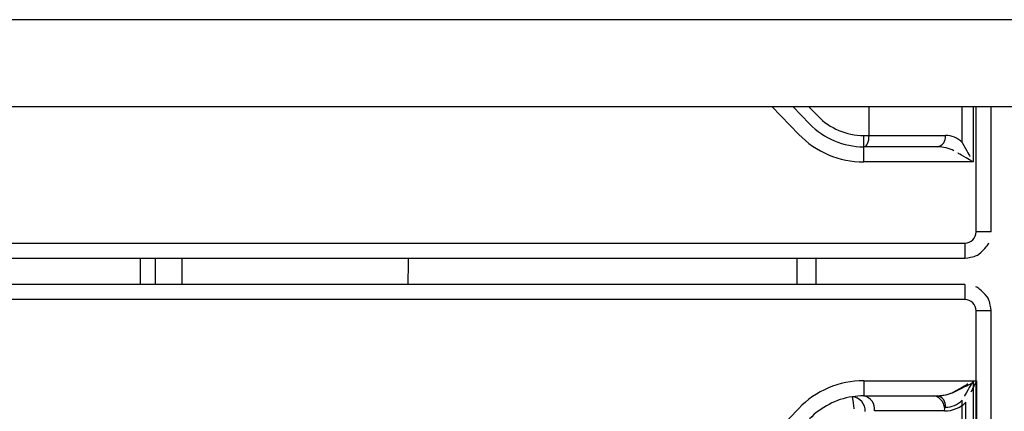
# Model space of a CAD drawing. Extents: x 27 to 252, y -274 to -33.
# Drawn here: x 73 to 81, y -203 to -200 of the extents above; entities that cross this region are included whole.
import ezdxf

# ---------------------------------------------------------------- set-up
doc = ezdxf.new("R2010")
doc.units = 0
doc.header["$MEASUREMENT"] = 0
doc.layers.add('Layer 1', color=7, linetype='Continuous')

# ---------------------------------------------------------------- blocks, each defined once
blk = doc.blocks.new('block 1010')
at = {"layer": 'Layer 1', "color": 7, "lineweight": 30, "true_color": 0xffffff}
blk.add_lwpolyline([(80.8159, -201.2425), (80.8159, -200.2483)], dxfattribs=at)
blk = doc.blocks.new('block 1012')
at = {"layer": 'Layer 1', "color": 7, "lineweight": 30, "true_color": 0xffffff}
blk.add_lwpolyline([(63.1077, -201.4513), (80.6071, -201.4513)], dxfattribs=at)
blk = doc.blocks.new('block 1013')
at = {"layer": 'Layer 1', "color": 7, "lineweight": 30, "true_color": 0xffffff}
blk.add_open_spline([(80.6071, -201.4513), (80.6762, -201.4411), (80.6959, -201.4328), (80.714, -201.4219), (80.7766, -201.3664), (80.7881, -201.3486), (80.7969, -201.3295)], degree=3, knots=[0, 0, 0, 0, 1, 1, 1, 2, 2, 2, 2], dxfattribs=at)
blk = doc.blocks.new('block 1020')
at = {"layer": 'Layer 1', "color": 7, "lineweight": 30, "true_color": 0xffffff}
blk.add_lwpolyline([(80.6071, -201.6588), (63.1077, -201.6588)], dxfattribs=at)
blk = doc.blocks.new('block 1036')
at = {"layer": 'Layer 1', "color": 7, "lineweight": 30, "true_color": 0xffffff}
blk.add_lwpolyline([(74.398, -201.4513), (74.3996, -201.6588)], dxfattribs=at)
blk = doc.blocks.new('block 1037')
at = {"layer": 'Layer 1', "color": 7, "lineweight": 30, "true_color": 0xffffff}
blk.add_open_spline([(76.1941, -201.6588), (76.1944, -201.6259), (76.1946, -201.593), (76.1949, -201.5601), (76.1951, -201.5238), (76.1954, -201.4876), (76.1957, -201.4513)], degree=3, knots=[0, 0, 0, 0, 1, 1, 1, 2, 2, 2, 2], dxfattribs=at)
blk = doc.blocks.new('block 1054')
at = {"layer": 'Layer 1', "color": 7, "lineweight": 30, "true_color": 0xffffff}
blk.add_lwpolyline([(44.6408, -200.2483), (135.3229, -200.2483)], dxfattribs=at)
blk = doc.blocks.new('block 1152')
at = {"layer": 'Layer 1', "color": 7, "lineweight": 30, "true_color": 0xffffff}
blk.add_open_spline([(80.585, -200.5339), (80.5493, -200.4982), (80.5025, -200.4784), (80.454, -200.4784)], degree=3, dxfattribs=at)
blk = doc.blocks.new('block 1153')
at = {"layer": 'Layer 1', "color": 7, "lineweight": 30, "true_color": 0xffffff}
blk.add_lwpolyline([(79.8475, -200.4784), (80.454, -200.4784)], dxfattribs=at)
blk = doc.blocks.new('block 1154')
at = {"layer": 'Layer 1', "color": 7, "lineweight": 30, "true_color": 0xffffff}
blk.add_lwpolyline([(79.8475, -200.4784), (79.8475, -200.2483)], dxfattribs=at)
blk = doc.blocks.new('block 1155')
at = {"layer": 'Layer 1', "color": 7, "lineweight": 30, "true_color": 0xffffff}
blk.add_lwpolyline([(79.8056, -200.4784), (79.8475, -200.4784)], dxfattribs=at)
blk = doc.blocks.new('block 1156')
at = {"layer": 'Layer 1', "color": 7, "lineweight": 30, "true_color": 0xffffff}
blk.add_open_spline([(79.4402, -200.3235), (79.536, -200.4225), (79.6679, -200.4784), (79.8056, -200.4784)], degree=3, dxfattribs=at)
blk = doc.blocks.new('block 1161')
at = {"layer": 'Layer 1', "color": 7, "lineweight": 30, "true_color": 0xffffff}
blk.add_lwpolyline([(79.3758, -200.3859), (79.2425, -200.2483)], dxfattribs=at)
blk = doc.blocks.new('block 1162')
at = {"layer": 'Layer 1', "color": 7, "lineweight": 30, "true_color": 0xffffff}
blk.add_lwpolyline([(79.3758, -200.3859), (79.3758, -200.3859)], dxfattribs=at)
blk = doc.blocks.new('block 1163')
at = {"layer": 'Layer 1', "color": 7, "lineweight": 30, "true_color": 0xffffff}
blk.add_open_spline([(79.3758, -200.3859), (79.4885, -200.5024), (79.6436, -200.5681), (79.8056, -200.5681)], degree=3, dxfattribs=at)
blk = doc.blocks.new('block 1164')
at = {"layer": 'Layer 1', "color": 7, "lineweight": 30, "true_color": 0xffffff}
blk.add_lwpolyline([(79.8056, -200.5681), (79.8056, -200.4784)], dxfattribs=at)
blk = doc.blocks.new('block 1165')
at = {"layer": 'Layer 1', "color": 7, "lineweight": 30, "true_color": 0xffffff}
blk.add_lwpolyline([(79.8082, -200.5681), (79.8056, -200.5681)], dxfattribs=at)
blk = doc.blocks.new('block 1166')
at = {"layer": 'Layer 1', "color": 7, "lineweight": 30, "true_color": 0xffffff}
blk.add_open_spline([(79.8082, -200.5681), (79.8299, -200.5681), (79.8475, -200.5279), (79.8475, -200.4784)], degree=3, dxfattribs=at)
blk = doc.blocks.new('block 1167')
at = {"layer": 'Layer 1', "color": 7, "lineweight": 30, "true_color": 0xffffff}
blk.add_lwpolyline([(80.388, -200.5681), (79.8082, -200.5681)], dxfattribs=at)
blk = doc.blocks.new('block 1168')
at = {"layer": 'Layer 1', "color": 7, "lineweight": 30, "true_color": 0xffffff}
blk.add_open_spline([(80.388, -200.5681), (80.4304, -200.5606), (80.4595, -200.5211), (80.454, -200.4784)], degree=3, dxfattribs=at)
blk = doc.blocks.new('block 1184')
at = {"layer": 'Layer 1', "color": 7, "lineweight": 30, "true_color": 0xffffff}
blk.add_open_spline([(80.5191, -200.5998), (80.4834, -200.5794), (80.4366, -200.5681), (80.388, -200.5681)], degree=3, dxfattribs=at)
blk = doc.blocks.new('block 1185')
at = {"layer": 'Layer 1', "color": 7, "lineweight": 30, "true_color": 0xffffff}
blk.add_lwpolyline([(80.5191, -200.5998), (80.5191, -200.5998)], dxfattribs=at)
blk = doc.blocks.new('block 1189')
at = {"layer": 'Layer 1', "color": 7, "lineweight": 30, "true_color": 0xffffff}
blk.add_lwpolyline([(80.6729, -200.6877), (79.8056, -200.6877)], dxfattribs=at)
blk = doc.blocks.new('block 1190')
at = {"layer": 'Layer 1', "color": 7, "lineweight": 30, "true_color": 0xffffff}
blk.add_lwpolyline([(79.8056, -200.6877), (79.8056, -200.5681)], dxfattribs=at)
blk = doc.blocks.new('block 1191')
at = {"layer": 'Layer 1', "color": 7, "lineweight": 30, "true_color": 0xffffff}
blk.add_open_spline([(80.6729, -200.6877), (80.5889, -200.6397), (80.5514, -200.6183), (80.5514, -200.6183)], degree=3, dxfattribs=at)
blk = doc.blocks.new('block 1194')
at = {"layer": 'Layer 1', "color": 7, "lineweight": 30, "true_color": 0xffffff}
blk.add_open_spline([(79.2898, -200.4691), (79.425, -200.6088), (79.6112, -200.6877), (79.8056, -200.6877)], degree=3, dxfattribs=at)
blk = doc.blocks.new('block 1195')
at = {"layer": 'Layer 1', "color": 7, "lineweight": 30, "true_color": 0xffffff}
blk.add_lwpolyline([(79.2898, -200.4691), (79.2898, -200.4691)], dxfattribs=at)
blk = doc.blocks.new('block 1200')
at = {"layer": 'Layer 1', "color": 7, "lineweight": 30, "true_color": 0xffffff}
blk.add_open_spline([(80.585, -200.5339), (80.6249, -200.6037), (80.6484, -200.6448), (80.6484, -200.6448)], degree=3, dxfattribs=at)
blk = doc.blocks.new('block 1205')
at = {"layer": 'Layer 1', "color": 7, "lineweight": 30, "true_color": 0xffffff}
blk.add_open_spline([(80.6071, -201.3317), (80.6565, -201.3317), (80.6962, -201.2919), (80.6962, -201.2425)], degree=3, dxfattribs=at)
blk = doc.blocks.new('block 1206')
at = {"layer": 'Layer 1', "color": 7, "lineweight": 30, "true_color": 0xffffff}
blk.add_lwpolyline([(63.1077, -201.3317), (80.6071, -201.3317)], dxfattribs=at)
blk = doc.blocks.new('block 1420')
at = {"layer": 'Layer 1', "color": 7, "lineweight": 30, "true_color": 0xffffff}
blk.add_lwpolyline([(135.3229, -199.5604), (44.6408, -199.5604)], dxfattribs=at)
blk = doc.blocks.new('block 1628')
at = {"layer": 'Layer 1', "color": 7, "lineweight": 30, "true_color": 0xffffff}
blk.add_lwpolyline([(79.2747, -201.4513), (79.2747, -201.6588)], dxfattribs=at)
blk = doc.blocks.new('block 1633')
at = {"layer": 'Layer 1', "color": 7, "lineweight": 30, "true_color": 0xffffff}
blk.add_lwpolyline([(74.1902, -201.6588), (74.1902, -201.4513)], dxfattribs=at)
blk = doc.blocks.new('block 1997')
at = {"layer": 'Layer 1', "color": 8, "lineweight": 30, "true_color": 0x808080}
blk.add_lwpolyline([(80.585, -200.5339), (80.585, -200.2483)], dxfattribs=at)
blk = doc.blocks.new('block 1998')
at = {"layer": 'Layer 1', "color": 8, "lineweight": 30, "true_color": 0x808080}
blk.add_lwpolyline([(79.3674, -200.2483), (79.4402, -200.3235)], dxfattribs=at)
blk = doc.blocks.new('block 2007')
at = {"layer": 'Layer 1', "color": 8, "lineweight": 30, "true_color": 0x808080}
blk.add_lwpolyline([(79.2898, -200.4691), (79.0761, -200.2483)], dxfattribs=at)
blk = doc.blocks.new('block 2010')
at = {"layer": 'Layer 1', "color": 8, "lineweight": 30, "true_color": 0x808080}
blk.add_lwpolyline([(80.6729, -200.2483), (80.6729, -200.6877)], dxfattribs=at)
blk = doc.blocks.new('block 2012')
at = {"layer": 'Layer 1', "color": 8, "lineweight": 30, "true_color": 0x808080}
blk.add_lwpolyline([(80.6962, -201.2425), (80.6962, -200.2483)], dxfattribs=at)
blk = doc.blocks.new('block 2014')
at = {"layer": 'Layer 1', "color": 8, "lineweight": 30, "true_color": 0x808080}
blk.add_lwpolyline([(80.8159, -201.2425), (80.6962, -201.2425)], dxfattribs=at)
blk = doc.blocks.new('block 2016')
at = {"layer": 'Layer 1', "color": 8, "lineweight": 30, "true_color": 0x808080}
blk.add_lwpolyline([(80.6071, -201.3317), (80.6071, -201.4513)], dxfattribs=at)
blk = doc.blocks.new('block 2072')
at = {"layer": 'Layer 1', "color": 8, "lineweight": 30, "true_color": 0x808080}
blk.add_lwpolyline([(79.4242, -201.4513), (79.4242, -201.6588)], dxfattribs=at)
blk = doc.blocks.new('block 2077')
at = {"layer": 'Layer 1', "color": 8, "lineweight": 30, "true_color": 0x808080}
blk.add_lwpolyline([(74.0706, -201.6588), (74.0706, -201.4513)], dxfattribs=at)
blk = doc.blocks.new('block 14929')
at = {"layer": 'Layer 1', "color": 7, "lineweight": 30, "true_color": 0xffffff}
blk.add_lwpolyline([(80.585, -203.0462), (80.585, -202.5763)], dxfattribs=at)
blk = doc.blocks.new('block 14931')
at = {"layer": 'Layer 1', "color": 7, "lineweight": 30, "true_color": 0xffffff}
blk.add_open_spline([(80.454, -202.6318), (80.5025, -202.6318), (80.5493, -202.6119), (80.585, -202.5763)], degree=3, dxfattribs=at)
blk = doc.blocks.new('block 14935')
at = {"layer": 'Layer 1', "color": 7, "lineweight": 30, "true_color": 0xffffff}
blk.add_open_spline([(80.454, -202.6318), (80.4595, -202.589), (80.4304, -202.5495), (80.388, -202.542)], degree=3, dxfattribs=at)
blk = doc.blocks.new('block 14948')
at = {"layer": 'Layer 1', "color": 7, "lineweight": 30, "true_color": 0xffffff}
blk.add_open_spline([(80.388, -202.542), (80.4366, -202.542), (80.4834, -202.5307), (80.5191, -202.5103)], degree=3, dxfattribs=at)
blk = doc.blocks.new('block 14949')
at = {"layer": 'Layer 1', "color": 7, "lineweight": 30, "true_color": 0xffffff}
blk.add_lwpolyline([(80.585, -202.5763), (80.585, -202.5763)], dxfattribs=at)
blk = doc.blocks.new('block 14952')
at = {"layer": 'Layer 1', "color": 7, "lineweight": 30, "true_color": 0xffffff}
blk.add_open_spline([(80.5191, -202.5103), (80.5889, -202.4704), (80.63, -202.4469), (80.63, -202.4469)], degree=3, dxfattribs=at)
blk = doc.blocks.new('block 14960')
at = {"layer": 'Layer 1', "color": 7, "lineweight": 30, "true_color": 0xffffff}
blk.add_open_spline([(80.6729, -202.4224), (80.6249, -202.5064), (80.6035, -202.5439), (80.6035, -202.5439)], degree=3, dxfattribs=at)
blk = doc.blocks.new('block 14964')
at = {"layer": 'Layer 1', "color": 7, "lineweight": 30, "true_color": 0xffffff}
blk.add_lwpolyline([(80.6729, -202.4224), (80.6729, -203.2)], dxfattribs=at)
blk = doc.blocks.new('block 14970')
at = {"layer": 'Layer 1', "color": 7, "lineweight": 30, "true_color": 0xffffff}
blk.add_lwpolyline([(80.6962, -219.367), (80.6962, -201.8676)], dxfattribs=at)
blk = doc.blocks.new('block 14971')
at = {"layer": 'Layer 1', "color": 7, "lineweight": 30, "true_color": 0xffffff}
blk.add_lwpolyline([(80.6071, -201.7785), (63.1077, -201.7785)], dxfattribs=at)
blk = doc.blocks.new('block 14972')
at = {"layer": 'Layer 1', "color": 7, "lineweight": 30, "true_color": 0xffffff}
blk.add_open_spline([(80.6962, -201.8676), (80.6962, -201.8182), (80.6565, -201.7785), (80.6071, -201.7785)], degree=3, dxfattribs=at)
blk = doc.blocks.new('block 15146')
at = {"layer": 'Layer 1', "color": 7, "lineweight": 30, "true_color": 0xffffff}
blk.add_open_spline([(79.8161, -202.6674), (79.8202, -202.6064), (79.7741, -202.5535), (79.713, -202.5493)], degree=3, dxfattribs=at)
blk = doc.blocks.new('block 15148')
at = {"layer": 'Layer 1', "color": 7, "lineweight": 30, "true_color": 0xffffff}
blk.add_open_spline([(79.713, -202.5493), (79.7244, -202.6222), (79.7279, -202.6444), (79.7279, -202.6444)], degree=3, dxfattribs=at)
blk = doc.blocks.new('block 15149')
at = {"layer": 'Layer 1', "color": 7, "lineweight": 30, "true_color": 0xffffff}
blk.add_open_spline([(79.713, -202.5493), (79.5845, -202.5694), (79.4661, -202.6309), (79.3756, -202.7243)], degree=3, dxfattribs=at)
blk = doc.blocks.new('block 15372')
at = {"layer": 'Layer 1', "color": 7, "lineweight": 30, "true_color": 0xffffff}
blk.add_open_spline([(79.8056, -202.542), (79.7746, -202.542), (79.7436, -202.5445), (79.713, -202.5493)], degree=3, dxfattribs=at)
blk = doc.blocks.new('block 15373')
at = {"layer": 'Layer 1', "color": 7, "lineweight": 30, "true_color": 0xffffff}
blk.add_open_spline([(79.8902, -202.6617), (79.8981, -202.6057), (79.861, -202.5532), (79.8056, -202.542)], degree=3, dxfattribs=at)
blk = doc.blocks.new('block 15374')
at = {"layer": 'Layer 1', "color": 7, "lineweight": 30, "true_color": 0xffffff}
blk.add_lwpolyline([(79.8902, -202.6617), (79.8902, -202.6617)], dxfattribs=at)
blk = doc.blocks.new('block 15404')
at = {"layer": 'Layer 1', "color": 7, "lineweight": 30, "true_color": 0xffffff}
blk.add_lwpolyline([(80.4462, -202.6617), (79.8902, -202.6617)], dxfattribs=at)
blk = doc.blocks.new('block 15405')
at = {"layer": 'Layer 1', "color": 7, "lineweight": 30, "true_color": 0xffffff}
blk.add_open_spline([(80.4462, -202.6617), (80.5097, -202.6617), (80.5706, -202.6365), (80.6154, -202.5916)], degree=3, dxfattribs=at)
blk = doc.blocks.new('block 15406')
at = {"layer": 'Layer 1', "color": 7, "lineweight": 30, "true_color": 0xffffff}
blk.add_lwpolyline([(80.6154, -203.0309), (80.6154, -202.5916)], dxfattribs=at)
blk = doc.blocks.new('block 15438')
at = {"layer": 'Layer 1', "color": 7, "lineweight": 30, "true_color": 0xffffff}
blk.add_lwpolyline([(79.8056, -202.542), (80.3616, -202.542)], dxfattribs=at)
blk = doc.blocks.new('block 15439')
at = {"layer": 'Layer 1', "color": 7, "lineweight": 30, "true_color": 0xffffff}
blk.add_open_spline([(80.4462, -202.6617), (80.4541, -202.6057), (80.417, -202.5532), (80.3616, -202.542)], degree=3, dxfattribs=at)
blk = doc.blocks.new('block 15542')
at = {"layer": 'Layer 1', "color": 7, "lineweight": 30, "true_color": 0xffffff}
blk.add_open_spline([(80.3616, -202.542), (80.4251, -202.542), (80.486, -202.5294), (80.5308, -202.507)], degree=3, dxfattribs=at)
blk = doc.blocks.new('block 15543')
at = {"layer": 'Layer 1', "color": 7, "lineweight": 30, "true_color": 0xffffff}
blk.add_lwpolyline([(80.6154, -202.5916), (80.6154, -202.5916)], dxfattribs=at)
blk = doc.blocks.new('block 15566')
at = {"layer": 'Layer 1', "color": 7, "lineweight": 30, "true_color": 0xffffff}
blk.add_lwpolyline([(79.8056, -202.4224), (79.8056, -202.542)], dxfattribs=at)
blk = doc.blocks.new('block 15567')
at = {"layer": 'Layer 1', "color": 7, "lineweight": 30, "true_color": 0xffffff}
blk.add_lwpolyline([(79.8056, -202.4224), (80.6962, -202.4224)], dxfattribs=at)
blk = doc.blocks.new('block 15568')
at = {"layer": 'Layer 1', "color": 7, "lineweight": 30, "true_color": 0xffffff}
blk.add_open_spline([(80.5308, -202.507), (80.6235, -202.4606), (80.6389, -202.4529), (80.6542, -202.4452)], degree=3, dxfattribs=at)
blk = doc.blocks.new('block 15569')
at = {"layer": 'Layer 1', "color": 7, "lineweight": 30, "true_color": 0xffffff}
blk.add_open_spline([(79.8056, -202.4224), (79.6111, -202.4224), (79.4249, -202.5014), (79.2896, -202.6412)], degree=3, dxfattribs=at)
blk = doc.blocks.new('block 15570')
at = {"layer": 'Layer 1', "color": 7, "lineweight": 30, "true_color": 0xffffff}
blk.add_lwpolyline([(79.2896, -202.6412), (79.2896, -202.6412)], dxfattribs=at)
blk = doc.blocks.new('block 15574')
at = {"layer": 'Layer 1', "color": 7, "lineweight": 30, "true_color": 0xffffff}
blk.add_lwpolyline([(77.0406, -204.9665), (79.2896, -202.6412)], dxfattribs=at)
blk = doc.blocks.new('block 15692')
at = {"layer": 'Layer 1', "color": 7, "lineweight": 30, "true_color": 0xffffff}
blk.add_open_spline([(80.6981, -202.4224), (80.6695, -202.4834), (80.6618, -202.4988), (80.6543, -202.5139)], degree=3, dxfattribs=at)
blk = doc.blocks.new('block 15693')
at = {"layer": 'Layer 1', "color": 7, "lineweight": 30, "true_color": 0xffffff}
blk.add_lwpolyline([(80.6962, -202.4224), (80.6981, -202.4224)], dxfattribs=at)
blk = doc.blocks.new('block 15702')
at = {"layer": 'Layer 1', "color": 7, "lineweight": 30, "true_color": 0xffffff}
blk.add_lwpolyline([(80.6981, -202.4224), (80.6981, -203.2)], dxfattribs=at)
blk = doc.blocks.new('block 15710')
at = {"layer": 'Layer 1', "color": 7, "lineweight": 30, "true_color": 0xffffff}
blk.add_open_spline([(80.6962, -201.8676), (80.6962, -201.8182), (80.6565, -201.7785), (80.6071, -201.7785)], degree=3, dxfattribs=at)
blk = doc.blocks.new('block 15711')
at = {"layer": 'Layer 1', "color": 7, "lineweight": 30, "true_color": 0xffffff}
blk.add_lwpolyline([(80.6071, -201.7785), (63.1077, -201.7785)], dxfattribs=at)
blk = doc.blocks.new('block 15715')
at = {"layer": 'Layer 1', "color": 7, "lineweight": 30, "true_color": 0xffffff}
blk.add_lwpolyline([(80.6962, -202.4224), (80.6962, -201.8676)], dxfattribs=at)
blk = doc.blocks.new('block 16001')
at = {"layer": 'Layer 1', "color": 8, "lineweight": 30, "true_color": 0x808080}
blk.add_lwpolyline([(80.8159, -201.8676), (80.6962, -201.8676)], dxfattribs=at)
blk = doc.blocks.new('block 16002')
at = {"layer": 'Layer 1', "color": 8, "lineweight": 30, "true_color": 0x808080}
blk.add_lwpolyline([(80.6071, -201.6588), (80.6071, -201.7785)], dxfattribs=at)
blk = doc.blocks.new('block 16019')
at = {"layer": 'Layer 1', "color": 7, "lineweight": 30, "true_color": 0xffffff}
blk.add_open_spline([(80.8159, -201.8676), (80.8057, -201.7985), (80.7974, -201.7788), (80.7865, -201.7607), (80.7309, -201.6981), (80.7132, -201.6866), (80.6941, -201.6777)], degree=3, knots=[0, 0, 0, 0, 1, 1, 1, 2, 2, 2, 2], dxfattribs=at)
blk = doc.blocks.new('block 16020')
at = {"layer": 'Layer 1', "color": 7, "lineweight": 30, "true_color": 0xffffff}
blk.add_lwpolyline([(80.8159, -219.367), (80.8159, -201.8676)], dxfattribs=at)
blk = doc.blocks.new('block 16026')
at = {"layer": 'Layer 1', "color": 8, "lineweight": 30, "true_color": 0x808080}
blk.add_lwpolyline([(80.8159, -201.8676), (80.6962, -201.8676)], dxfattribs=at)

msp = doc.modelspace()

# ---------------------------------------------------------------- block references
at = {"layer": 'Layer 1'}
for name in ['block 1420', 'block 1054', 'block 2007', 'block 1161', 'block 1998', 'block 1154', 'block 1997', 'block 2010', 'block 2012', 'block 1010', 'block 1156', 'block 1162', 'block 1163', 'block 1194', 'block 1195', 'block 1155', 'block 1164', 'block 1166', 'block 1153', 'block 1168', 'block 1152', 'block 1200', 'block 1165', 'block 1190', 'block 1167', 'block 1184', 'block 1185', 'block 1189', 'block 1191', 'block 1205', 'block 2014', 'block 1206', 'block 1013', 'block 2016', 'block 1012', 'block 2077', 'block 1633', 'block 1036', 'block 1037', 'block 1628', 'block 2072', 'block 1020', 'block 16002', 'block 16019', 'block 14971', 'block 15711', 'block 14972', 'block 15710', 'block 14970', 'block 15715', 'block 16001', 'block 16026', 'block 16020', 'block 15569', 'block 15566', 'block 15567', 'block 14952', 'block 15568', 'block 14960', 'block 15692', 'block 14964', 'block 15693', 'block 15702', 'block 15149', 'block 15372', 'block 15146', 'block 15148', 'block 15373', 'block 15438', 'block 15542', 'block 15439', 'block 14948', 'block 14935', 'block 15574', 'block 15570', 'block 15405', 'block 14931', 'block 14929', 'block 14949', 'block 15406', 'block 15543', 'block 15374', 'block 15404']:
    msp.add_blockref(name, (0, 0), dxfattribs=at)

doc.saveas('drawing.dxf')
